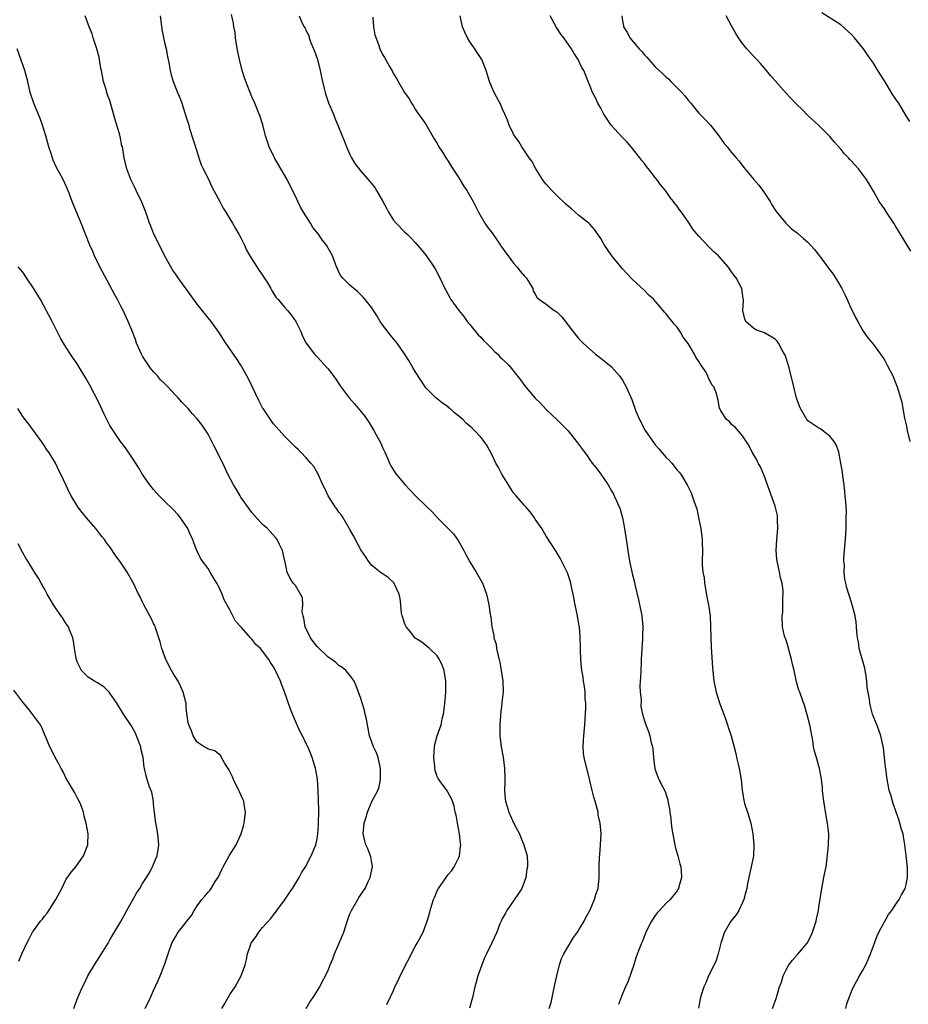
# Model space of a CAD drawing. Units: inches. Extents: x 2607000 to 2610000, y 1536000 to 1539000.
# Drawn here: x 2607582 to 2607745, y 1537850 to 1538030 of the extents above; entities that cross this region are included whole.
import ezdxf

# ---------------------------------------------------------------- set-up
doc = ezdxf.new("R2010")
doc.units = ezdxf.units.IN
doc.header["$MEASUREMENT"] = 0
doc.layers.add('LD26071536_10ft', color=133, linetype='Continuous')

msp = doc.modelspace()

# ---------------------------------------------------------------- linework, layer by layer
at = {"layer": 'LD26071536_10ft'}
for points, elevation in [([(2607745.65, 1538011.65), (2607745, 1538012.7), (2607743.63, 1538015), (2607743.38, 1538015.38), (2607742.57, 1538016.57), (2607741, 1538019.11), (2607739.79, 1538021), (2607739, 1538022.32), (2607738.54, 1538023), (2607737.9, 1538023.9), (2607737.18, 1538025), (2607735.54, 1538027), (2607735, 1538027.6), (2607733, 1538029.38), (2607731.88, 1538030.12), (2607729.56, 1538031.56)], 8460), ([(2607649.76, 1537849.76), (2607650.4, 1537851), (2607651, 1537852.33), (2607651.27, 1537853), (2607651.87, 1537854.13), (2607652.23, 1537855), (2607655, 1537860.39), (2607655.35, 1537861), (2607656.41, 1537863), (2607657.17, 1537865), (2607657.59, 1537866.41), (2607657.72, 1537867), (2607658, 1537868), (2607658.34, 1537869), (2607658.55, 1537869.45), (2607659, 1537870.55), (2607659.24, 1537871), (2607660.77, 1537873.23), (2607661, 1537873.56), (2607661.67, 1537874.33), (2607662.15, 1537875), (2607663, 1537876.72), (2607663.11, 1537877), (2607663.31, 1537878.69), (2607663.33, 1537879), (2607663.3, 1537879.3), (2607663.12, 1537881), (2607662.72, 1537883), (2607662.46, 1537884.46), (2607662.32, 1537885), (2607662.11, 1537886.11), (2607661.79, 1537887), (2607661.59, 1537887.59), (2607661, 1537888.56), (2607660.87, 1537888.87), (2607660.12, 1537889.88), (2607659.19, 1537891.19), (2607659, 1537891.55), (2607658.64, 1537892.64), (2607658.58, 1537893), (2607658.57, 1537893.43), (2607658.39, 1537895), (2607658.53, 1537897), (2607658.6, 1537897.4), (2607659, 1537899.03), (2607659.71, 1537901), (2607659.9, 1537902.1), (2607660.15, 1537903), (2607660.36, 1537904.36), (2607660.41, 1537905), (2607660.48, 1537905.52), (2607660.61, 1537907), (2607660.59, 1537908.59), (2607660.62, 1537909), (2607660.27, 1537911), (2607659.93, 1537911.93), (2607659.42, 1537913), (2607659, 1537913.66), (2607657.62, 1537915), (2607657.29, 1537915.29), (2607656.17, 1537916.17), (2607655, 1537916.92), (2607654.93, 1537917), (2607654.09, 1537918.09), (2607653.32, 1537919), (2607653.21, 1537919.21), (2607653, 1537919.69), (2607652.7, 1537920.7), (2607652.58, 1537921), (2607652.49, 1537921.51), (2607652.32, 1537923), (2607652.21, 1537924.21), (2607652.02, 1537925), (2607651.06, 1537927.06), (2607650.03, 1537928.03), (2607648.58, 1537929), (2607647, 1537930.21), (2607646.44, 1537931), (2607645.86, 1537931.86), (2607645, 1537933.1), (2607643.68, 1537935.68), (2607643, 1537936.82), (2607642.94, 1537936.94), (2607641.74, 1537939), (2607641.45, 1537939.45), (2607641, 1537940.04), (2607640.62, 1537940.62), (2607640.33, 1537941), (2607639.01, 1537943), (2607638.38, 1537944.38), (2607638.06, 1537945), (2607637.13, 1537947.13), (2607636.36, 1537948.36), (2607635.84, 1537949), (2607635, 1537949.97), (2607634, 1537951), (2607633.5, 1537951.5), (2607633, 1537951.95), (2607632, 1537953), (2607631, 1537953.96), (2607629, 1537956.23), (2607628.66, 1537956.66), (2607627.1, 1537959), (2607627, 1537959.17), (2607626.39, 1537960.39), (2607624.44, 1537964.44), (2607624.1, 1537965), (2607623, 1537967), (2607622.2, 1537968.2), (2607621.63, 1537969), (2607621, 1537969.97), (2607620.27, 1537971), (2607619, 1537973.02), (2607617.55, 1537975), (2607617, 1537975.63), (2607615, 1537978.17), (2607611.54, 1537983), (2607611, 1537983.73), (2607610.48, 1537984.48), (2607609, 1537987.07), (2607608.07, 1537989), (2607607.07, 1537991), (2607606.49, 1537992.48), (2607606.24, 1537993), (2607605.58, 1537995), (2607604.86, 1537996.86), (2607603.8, 1537999), (2607603.56, 1537999.56), (2607602.84, 1538001), (2607602.12, 1538003), (2607601.63, 1538005), (2607601.35, 1538006.65), (2607601.28, 1538007), (2607601.21, 1538007.21), (2607600.89, 1538008.89), (2607600.83, 1538009.17), (2607600.28, 1538011), (2607599.95, 1538011.95), (2607599, 1538015.48), (2607598.57, 1538016.57), (2607598.27, 1538017.73), (2607597.85, 1538019), (2607597.67, 1538019.67), (2607597.44, 1538021), (2607597.36, 1538021.36), (2607597.1, 1538023), (2607597, 1538023.45), (2607596.61, 1538025), (2607595.95, 1538027), (2607595.73, 1538027.73), (2607595.18, 1538029), (2607594.48, 1538031)], 8370), ([(2607608.22, 1538031), (2607608.4, 1538029.6), (2607608.5, 1538028.5), (2607609, 1538026.16), (2607609.29, 1538025), (2607609.55, 1538023.55), (2607609.87, 1538022.13), (2607610.04, 1538021), (2607610.21, 1538020.21), (2607610.6, 1538019), (2607611.41, 1538017), (2607611.85, 1538015.85), (2607612.16, 1538015), (2607613, 1538012.47), (2607613.35, 1538011.35), (2607613.44, 1538011), (2607613.62, 1538010.38), (2607614.27, 1538008.27), (2607615, 1538006.02), (2607615.31, 1538005), (2607615.73, 1538003.73), (2607616.07, 1538003), (2607617, 1538001.2), (2607617.67, 1537999.67), (2607618.06, 1537999), (2607619.14, 1537997), (2607619.75, 1537995.75), (2607620.26, 1537995), (2607621, 1537993.81), (2607621.48, 1537993), (2607622.02, 1537992.02), (2607622.66, 1537991), (2607623, 1537990.35), (2607623.66, 1537989), (2607624.05, 1537988.05), (2607624.68, 1537987), (2607626.34, 1537984.34), (2607627, 1537983.49), (2607627.18, 1537983.18), (2607627.31, 1537983), (2607627.81, 1537982.19), (2607628.5, 1537981), (2607628.67, 1537980.67), (2607629.44, 1537979.44), (2607629.84, 1537979), (2607631, 1537977.62), (2607631.57, 1537977), (2607632.21, 1537976.21), (2607633.08, 1537975), (2607634.06, 1537973), (2607634.31, 1537972.31), (2607635, 1537970.99), (2607636.49, 1537969), (2607637, 1537968.5), (2607637.71, 1537967.71), (2607638.68, 1537966.68), (2607639, 1537966.29), (2607640.4, 1537964.4), (2607641.2, 1537963.2), (2607642.85, 1537961), (2607643.86, 1537959.86), (2607645.67, 1537957.67), (2607646.5, 1537956.5), (2607647.41, 1537955), (2607647.83, 1537954.17), (2607648.65, 1537952.65), (2607649, 1537951.86), (2607649.28, 1537951.28), (2607649.39, 1537951), (2607649.9, 1537949.9), (2607650.29, 1537949), (2607650.53, 1537948.53), (2607651, 1537947.73), (2607651.48, 1537947), (2607653.14, 1537945), (2607655, 1537943.08), (2607657, 1537941.11), (2607658.09, 1537940.09), (2607659, 1537939.02), (2607662.02, 1537936.02), (2607662.84, 1537934.84), (2607663.91, 1537933), (2607664.26, 1537932.26), (2607665, 1537930.89), (2607666.17, 1537929), (2607667.3, 1537927), (2607668.05, 1537925), (2607668.21, 1537924.2), (2607668.5, 1537923), (2607668.75, 1537921.25), (2607668.79, 1537921), (2607668.83, 1537920.84), (2607669.02, 1537919), (2607669.39, 1537917.39), (2607669.42, 1537917), (2607669.84, 1537915.84), (2607669.91, 1537915), (2607670.1, 1537913.9), (2607670.37, 1537913), (2607670.5, 1537912.5), (2607670.77, 1537911), (2607671.04, 1537909), (2607671.08, 1537907.08), (2607670.89, 1537905.11), (2607670.89, 1537904.89), (2607670.64, 1537903), (2607670.64, 1537902.64), (2607670.47, 1537901), (2607670.49, 1537900.49), (2607670.5, 1537899), (2607670.76, 1537897), (2607671.11, 1537895.11), (2607671.36, 1537893), (2607671.39, 1537891.39), (2607671.43, 1537890.57), (2607671.38, 1537889), (2607671.46, 1537887.46), (2607671.55, 1537887), (2607671.8, 1537886.2), (2607672.15, 1537885), (2607673, 1537883.04), (2607674.1, 1537881), (2607674.33, 1537880.33), (2607674.89, 1537879), (2607675, 1537878.56), (2607675.48, 1537877), (2607675.58, 1537875.58), (2607675.57, 1537875), (2607675.47, 1537874.53), (2607675.26, 1537873), (2607674.53, 1537871), (2607673.94, 1537870.06), (2607671.76, 1537867), (2607671.51, 1537866.49), (2607671, 1537865.56), (2607670.83, 1537865.17), (2607670.74, 1537865), (2607670.52, 1537864.52), (2607669.97, 1537863), (2607669, 1537861.04), (2607668.03, 1537859), (2607667.71, 1537858.29), (2607667.18, 1537857), (2607666.49, 1537855), (2607666.18, 1537853.82), (2607665.94, 1537853), (2607665.5, 1537851), (2607664.95, 1537849.05)], 8380), ([(2607679.56, 1537849), (2607679.9, 1537850.1), (2607680.1, 1537851), (2607680.58, 1537853.42), (2607680.93, 1537855), (2607681.46, 1537857), (2607681.82, 1537858.18), (2607682.24, 1537859), (2607683, 1537860.4), (2607683.98, 1537862.02), (2607684.73, 1537863), (2607685, 1537863.41), (2607685.95, 1537865), (2607686.29, 1537865.71), (2607686.97, 1537867), (2607687.87, 1537869), (2607688.11, 1537869.89), (2607688.51, 1537871), (2607688.72, 1537873), (2607688.72, 1537875), (2607688.76, 1537876.76), (2607688.81, 1537877.19), (2607688.94, 1537879), (2607689.06, 1537881), (2607688.92, 1537883), (2607688.54, 1537884.54), (2607688.5, 1537885), (2607688.34, 1537885.66), (2607687.95, 1537887), (2607687.75, 1537887.75), (2607687.43, 1537889), (2607687, 1537890.83), (2607685.93, 1537895), (2607685.83, 1537895.83), (2607685.75, 1537897), (2607685.84, 1537898.16), (2607685.89, 1537899), (2607686.07, 1537901), (2607686.16, 1537902.16), (2607686.18, 1537903), (2607686.26, 1537904.26), (2607686.24, 1537905), (2607686.13, 1537905.87), (2607686.15, 1537907), (2607686.05, 1537908.05), (2607685.85, 1537909), (2607685.76, 1537909.76), (2607685.52, 1537911), (2607685.34, 1537913), (2607685.3, 1537914.7), (2607685.26, 1537915.26), (2607685.23, 1537917), (2607685.21, 1537917.21), (2607685.08, 1537919), (2607685, 1537919.49), (2607684.73, 1537921), (2607684.3, 1537923), (2607683.94, 1537925), (2607683.65, 1537926.35), (2607683.54, 1537927), (2607683.42, 1537927.42), (2607682.92, 1537928.92), (2607681.55, 1537931.55), (2607680.81, 1537932.81), (2607679, 1537935.62), (2607678.18, 1537937), (2607677, 1537938.75), (2607676.85, 1537939), (2607676.07, 1537940.07), (2607675.24, 1537941), (2607675, 1537941.24), (2607673.47, 1537943), (2607673, 1537943.57), (2607672.43, 1537944.43), (2607672.06, 1537945), (2607670.86, 1537947), (2607670.23, 1537948.23), (2607669.76, 1537949), (2607669, 1537950.57), (2607668.15, 1537952.15), (2607667.6, 1537953), (2607667, 1537953.78), (2607665.88, 1537955), (2607665.41, 1537955.41), (2607665, 1537955.81), (2607664.35, 1537956.35), (2607663.69, 1537957), (2607663, 1537957.63), (2607662.21, 1537958.21), (2607661.36, 1537959), (2607661.16, 1537959.16), (2607661, 1537959.32), (2607659.99, 1537959.99), (2607658.76, 1537961), (2607657, 1537962.75), (2607656.82, 1537963), (2607655, 1537965.8), (2607654.57, 1537966.57), (2607654.29, 1537967), (2607653.82, 1537967.82), (2607653, 1537969.08), (2607651.67, 1537971), (2607651.38, 1537971.38), (2607651, 1537971.8), (2607650.47, 1537972.47), (2607649, 1537974.34), (2607648.57, 1537975), (2607647.98, 1537975.98), (2607647, 1537977.46), (2607645.81, 1537979), (2607645.43, 1537979.43), (2607644.43, 1537980.43), (2607643.71, 1537981), (2607643, 1537981.65), (2607641.64, 1537983), (2607641.37, 1537983.37), (2607641, 1537984.04), (2607640.7, 1537984.7), (2607640.53, 1537985), (2607639.82, 1537987), (2607638.73, 1537989), (2607637.94, 1537989.94), (2607637.23, 1537991), (2607636.2, 1537992.2), (2607635.75, 1537993), (2607634.49, 1537995), (2607633.95, 1537995.95), (2607633.44, 1537997), (2607633, 1537997.99), (2607632.5, 1537999), (2607631.48, 1538001), (2607629.86, 1538003.86), (2607629.19, 1538005), (2607628.19, 1538007), (2607627.92, 1538007.92), (2607627.55, 1538009), (2607627.04, 1538011.04), (2607626.55, 1538012.55), (2607626.39, 1538013), (2607625.57, 1538015), (2607625, 1538016.16), (2607624.69, 1538017), (2607623.91, 1538019), (2607623.66, 1538019.66), (2607623.23, 1538021), (2607622.75, 1538023), (2607622.48, 1538024.48), (2607622.2, 1538025.8), (2607622.04, 1538027), (2607621.98, 1538027.98), (2607621.75, 1538029), (2607621.68, 1538029.68), (2607621.28, 1538031.28)], 8390), ([(2607633.68, 1538031), (2607634.19, 1538029.81), (2607634.63, 1538029), (2607634.78, 1538028.78), (2607635, 1538028.26), (2607635.45, 1538027.45), (2607635.51, 1538027), (2607635.76, 1538026.24), (2607636.53, 1538024.53), (2607637.04, 1538023.04), (2607637.58, 1538021), (2607637.81, 1538019.81), (2607637.99, 1538019), (2607638.31, 1538017.69), (2607638.45, 1538017), (2607638.57, 1538016.57), (2607639.1, 1538015.1), (2607640, 1538013), (2607640.27, 1538012.27), (2607640.8, 1538011), (2607641.59, 1538009), (2607642.01, 1538008.01), (2607642.4, 1538007), (2607643, 1538005.61), (2607643.31, 1538005), (2607643.93, 1538003.93), (2607645, 1538002.53), (2607646.67, 1538000.67), (2607647.55, 1537999.56), (2607647.89, 1537999), (2607649, 1537997.08), (2607649.74, 1537995.74), (2607650.11, 1537995), (2607651, 1537993.56), (2607651.47, 1537993), (2607653, 1537991.45), (2607653.5, 1537991), (2607654.26, 1537990.26), (2607655, 1537989.49), (2607655.41, 1537989), (2607656.12, 1537988.12), (2607657, 1537987.09), (2607658.42, 1537985), (2607658.64, 1537984.64), (2607659, 1537983.98), (2607659.32, 1537983.32), (2607659.5, 1537983), (2607660.41, 1537981), (2607660.63, 1537980.63), (2607661, 1537979.94), (2607661.35, 1537979.35), (2607661.54, 1537979), (2607662.96, 1537977), (2607663.89, 1537975.89), (2607664.5, 1537975), (2607665, 1537974.4), (2607666.52, 1537972.52), (2607667, 1537972.08), (2607667.49, 1537971.49), (2607668.03, 1537971), (2607669, 1537970.02), (2607669.5, 1537969.5), (2607670.14, 1537969), (2607670.52, 1537968.52), (2607671, 1537968.1), (2607672.16, 1537967), (2607674.29, 1537964.29), (2607675, 1537963.26), (2607677, 1537960.95), (2607677.98, 1537959.98), (2607679, 1537958.85), (2607681, 1537956.96), (2607681.96, 1537955.96), (2607683, 1537954.96), (2607684.76, 1537952.76), (2607686.02, 1537951), (2607686.45, 1537950.45), (2607687, 1537949.63), (2607687.45, 1537949), (2607688.14, 1537948.14), (2607689, 1537946.98), (2607690.36, 1537945), (2607691, 1537943.93), (2607691.31, 1537943.31), (2607691.48, 1537943), (2607691.88, 1537942.12), (2607692.37, 1537941), (2607692.54, 1537940.54), (2607693.01, 1537939), (2607693.38, 1537937), (2607693.85, 1537933.85), (2607693.96, 1537933), (2607694.28, 1537931), (2607694.65, 1537929.35), (2607694.76, 1537928.76), (2607695.18, 1537927.18), (2607695.27, 1537926.73), (2607695.95, 1537923.95), (2607696.38, 1537921.62), (2607696.52, 1537921), (2607696.72, 1537919), (2607696.65, 1537917.35), (2607696.64, 1537916.64), (2607696.51, 1537915), (2607696.44, 1537913), (2607696.39, 1537912.39), (2607696.3, 1537909.7), (2607696.22, 1537909), (2607696.17, 1537908.17), (2607696.22, 1537907), (2607696.39, 1537905.61), (2607696.35, 1537904.35), (2607696.64, 1537903), (2607697, 1537901.73), (2607697.24, 1537901), (2607697.77, 1537899.77), (2607698.03, 1537899), (2607698.27, 1537897.73), (2607698.51, 1537897), (2607698.58, 1537896.58), (2607698.66, 1537895), (2607698.92, 1537892.92), (2607699, 1537892.75), (2607699.47, 1537891.47), (2607699.67, 1537891), (2607700.32, 1537889.68), (2607700.79, 1537888.78), (2607701, 1537888.17), (2607701.27, 1537887.27), (2607701.3, 1537887), (2607701.59, 1537885.59), (2607701.65, 1537885), (2607701.84, 1537883.84), (2607701.92, 1537883), (2607702.05, 1537881.95), (2607702.31, 1537880.31), (2607702.59, 1537879), (2607702.64, 1537878.64), (2607703, 1537877.42), (2607703.15, 1537877), (2607703.51, 1537875.51), (2607703.68, 1537875), (2607703.77, 1537874.23), (2607703.79, 1537873), (2607703.32, 1537871.32), (2607703.25, 1537871), (2607703.16, 1537870.84), (2607703, 1537870.6), (2607701.75, 1537869), (2607701, 1537868.29), (2607699.77, 1537867), (2607699.41, 1537866.59), (2607699, 1537866.05), (2607698.3, 1537865), (2607697.28, 1537863), (2607696.65, 1537861.35), (2607696.45, 1537861), (2607696.08, 1537860.08), (2607695.51, 1537858.49), (2607695.09, 1537857), (2607694.03, 1537854.03), (2607693.55, 1537853), (2607693, 1537851.72), (2607692.25, 1537849.75)], 8400), ([(2607647.23, 1538030.77), (2607647.32, 1538029), (2607647.55, 1538027.55), (2607648.24, 1538025.76), (2607648.47, 1538025), (2607649, 1538023.92), (2607649.37, 1538023.37), (2607650.24, 1538021.76), (2607650.81, 1538020.81), (2607651, 1538020.4), (2607651.55, 1538019.55), (2607651.85, 1538019), (2607653, 1538017), (2607653.84, 1538015.84), (2607654.3, 1538015), (2607654.58, 1538014.58), (2607655, 1538013.9), (2607655.59, 1538013), (2607656.2, 1538012.2), (2607657, 1538011.05), (2607658.48, 1538008.48), (2607659, 1538007.64), (2607659.21, 1538007.21), (2607659.96, 1538006.04), (2607660.59, 1538005), (2607661, 1538004.41), (2607661.87, 1538003), (2607663, 1538001.31), (2607663.86, 1537999.86), (2607664.43, 1537999), (2607665.61, 1537997), (2607666.59, 1537995), (2607667.73, 1537993), (2607668.26, 1537992.26), (2607669, 1537991.32), (2607669.93, 1537989.93), (2607670.61, 1537989), (2607670.75, 1537988.75), (2607671, 1537988.42), (2607671.57, 1537987.57), (2607672, 1537987), (2607673, 1537985.68), (2607673.62, 1537985), (2607674.21, 1537984.21), (2607675, 1537983.31), (2607675.3, 1537983), (2607675.88, 1537982.12), (2607676.56, 1537981), (2607676.61, 1537980.61), (2607677, 1537980.01), (2607677.34, 1537979.34), (2607677.74, 1537979), (2607679, 1537978.14), (2607680.46, 1537977), (2607680.8, 1537976.8), (2607681, 1537976.66), (2607681.86, 1537975.86), (2607684.02, 1537973), (2607685, 1537971.81), (2607685.77, 1537971), (2607688.06, 1537969), (2607689, 1537968.26), (2607689.69, 1537967.69), (2607690.6, 1537967), (2607691, 1537966.65), (2607692.45, 1537965), (2607693, 1537964.2), (2607693.64, 1537963), (2607694.67, 1537960.67), (2607695.44, 1537958.56), (2607696.08, 1537957), (2607697.12, 1537955), (2607698.71, 1537952.71), (2607699, 1537952.36), (2607699.64, 1537951.64), (2607701, 1537950.02), (2607701.54, 1537949.54), (2607702.04, 1537949), (2607703, 1537947.74), (2607703.37, 1537947.37), (2607703.67, 1537947), (2607704.85, 1537945), (2607705.55, 1537943.55), (2607705.79, 1537943), (2607706.12, 1537941.88), (2607706.62, 1537940.62), (2607707, 1537938.76), (2607707.33, 1537937), (2607707.58, 1537935), (2607707.61, 1537934.39), (2607707.63, 1537933), (2607707.61, 1537931), (2607707.62, 1537930.38), (2607707.74, 1537929), (2607707.95, 1537927.95), (2607708.04, 1537927), (2607708.47, 1537924.47), (2607708.76, 1537923), (2607709.06, 1537921), (2607709.14, 1537919), (2607709.16, 1537917.16), (2607709.23, 1537915.23), (2607709.49, 1537911.49), (2607709.67, 1537909.67), (2607709.76, 1537909), (2607709.95, 1537907.95), (2607710.17, 1537907), (2607710.85, 1537904.85), (2607711.56, 1537903), (2607711.89, 1537902.11), (2607712.27, 1537901), (2607712.43, 1537900.43), (2607712.92, 1537899), (2607713.77, 1537895.77), (2607713.92, 1537895), (2607714.18, 1537893.82), (2607714.38, 1537893), (2607714.74, 1537891), (2607714.95, 1537889), (2607715.22, 1537887.22), (2607715.38, 1537886.62), (2607715.88, 1537885), (2607716.18, 1537884.18), (2607716.49, 1537883), (2607716.88, 1537881), (2607717.07, 1537879), (2607716.99, 1537877), (2607716.58, 1537875), (2607716.14, 1537873), (2607715.92, 1537871.92), (2607715.77, 1537871), (2607715.63, 1537870.37), (2607715.25, 1537869), (2607715, 1537868.44), (2607714.3, 1537867), (2607713.8, 1537866.2), (2607712.88, 1537865), (2607711.71, 1537863), (2607711.03, 1537861), (2607710.52, 1537859), (2607710.18, 1537857.82), (2607709, 1537855.41), (2607708.78, 1537855), (2607708.29, 1537853.71), (2607707.91, 1537853), (2607707.42, 1537851.42), (2607707.24, 1537850.76), (2607706.95, 1537849.05)], 8410), ([(2607720.47, 1537849), (2607721.17, 1537850.83), (2607721.23, 1537851), (2607721.29, 1537851.29), (2607721.8, 1537853), (2607722.15, 1537853.85), (2607722.42, 1537855), (2607723, 1537856.12), (2607723.5, 1537857), (2607724.14, 1537857.86), (2607725.09, 1537858.91), (2607726.82, 1537861), (2607727.59, 1537862.41), (2607727.85, 1537863), (2607728.49, 1537865), (2607728.56, 1537865.44), (2607728.93, 1537867), (2607729, 1537867.57), (2607729.51, 1537871), (2607729.93, 1537873), (2607730.08, 1537873.92), (2607730.32, 1537875), (2607730.54, 1537876.54), (2607730.79, 1537879), (2607730.83, 1537881), (2607730.6, 1537883), (2607730.34, 1537884.34), (2607729.91, 1537887), (2607729.68, 1537889), (2607729.64, 1537889.64), (2607729.41, 1537891.41), (2607729.12, 1537893), (2607729, 1537893.45), (2607728.53, 1537895), (2607728.2, 1537896.2), (2607728.03, 1537897), (2607727.86, 1537898.14), (2607727.33, 1537901), (2607726.85, 1537902.85), (2607726.4, 1537904.4), (2607725.5, 1537907), (2607725.35, 1537907.35), (2607724.92, 1537908.92), (2607724.44, 1537911), (2607724.15, 1537912.15), (2607723.98, 1537913), (2607723.43, 1537915), (2607723.35, 1537915.35), (2607723, 1537916.53), (2607722.87, 1537916.87), (2607722.81, 1537917), (2607722.71, 1537917.29), (2607722.3, 1537919), (2607722.25, 1537921), (2607722.36, 1537921.64), (2607722.4, 1537923), (2607722.37, 1537924.37), (2607722.44, 1537925), (2607722.43, 1537925.57), (2607722.25, 1537927), (2607721.96, 1537927.96), (2607721.8, 1537929), (2607721.49, 1537930.51), (2607721.35, 1537931), (2607721.31, 1537931.31), (2607721.19, 1537933), (2607721.3, 1537935), (2607721.45, 1537937), (2607721.38, 1537938.62), (2607721.41, 1537939), (2607721.39, 1537939.39), (2607721, 1537941.1), (2607719.97, 1537943.97), (2607719.56, 1537945), (2607719, 1537946.57), (2607718.3, 1537948.3), (2607717.87, 1537949), (2607717.6, 1537949.6), (2607716.78, 1537951), (2607716.19, 1537952.19), (2607715, 1537954.03), (2607713.62, 1537955.62), (2607713, 1537956.1), (2607712.62, 1537956.62), (2607712.08, 1537957), (2607711, 1537958.59), (2607710.9, 1537958.9), (2607710.8, 1537959), (2607710.55, 1537960.55), (2607710.38, 1537961), (2607710.22, 1537961.78), (2607709.74, 1537963), (2607709.35, 1537963.35), (2607709, 1537964.17), (2607708.68, 1537964.68), (2607708.62, 1537965), (2607708.18, 1537965.82), (2607707.4, 1537967), (2607707.22, 1537967.22), (2607707, 1537967.65), (2607706.41, 1537968.41), (2607706.17, 1537969), (2607705, 1537970.97), (2607704.13, 1537972.13), (2607703.6, 1537973), (2607703, 1537973.92), (2607702.48, 1537974.48), (2607702.08, 1537975), (2607701.59, 1537975.59), (2607701, 1537976.37), (2607700.69, 1537976.69), (2607700.46, 1537977), (2607698.71, 1537979), (2607697.83, 1537979.83), (2607697, 1537980.67), (2607694.76, 1537982.76), (2607693.76, 1537983.76), (2607693, 1537984.62), (2607691.05, 1537987.05), (2607690.21, 1537988.21), (2607689.7, 1537989), (2607689.43, 1537989.43), (2607689, 1537990.2), (2607687.86, 1537991.86), (2607687, 1537992.85), (2607686.83, 1537993), (2607685, 1537994.44), (2607684.33, 1537995), (2607683.62, 1537995.62), (2607683, 1537996.13), (2607682.56, 1537996.56), (2607681, 1537998.04), (2607680.02, 1537999), (2607679, 1538000.15), (2607678.62, 1538000.62), (2607678.33, 1538001), (2607677.07, 1538003), (2607676.35, 1538004.35), (2607675.86, 1538005), (2607674.51, 1538007), (2607673.97, 1538007.97), (2607673.17, 1538009), (2607673, 1538009.32), (2607672.22, 1538011), (2607671.89, 1538011.89), (2607671.41, 1538013), (2607671, 1538013.9), (2607670.68, 1538014.68), (2607669.43, 1538017), (2607669, 1538017.98), (2607668.61, 1538019), (2607668, 1538021), (2607667.19, 1538023), (2607666.33, 1538024.33), (2607665.92, 1538025), (2607665, 1538026.26), (2607664.56, 1538027), (2607664.06, 1538028.06), (2607663.67, 1538029), (2607663.2, 1538031)], 8420), ([(2607733.91, 1537849), (2607734.15, 1537849.85), (2607734.54, 1537851), (2607735, 1537852.13), (2607735.32, 1537853), (2607735.95, 1537854.05), (2607736.46, 1537855), (2607737, 1537855.88), (2607737.58, 1537857), (2607738.02, 1537857.98), (2607738.44, 1537859), (2607739.17, 1537861), (2607739.69, 1537862.31), (2607740.02, 1537863), (2607741, 1537864.89), (2607741.78, 1537866.22), (2607742.35, 1537867), (2607743, 1537867.98), (2607743.7, 1537869), (2607744.15, 1537869.85), (2607744.81, 1537871), (2607745, 1537871.76), (2607745.24, 1537873), (2607745.22, 1537874.78), (2607745, 1537877.03), (2607744.76, 1537879), (2607744.54, 1537880.54), (2607744.43, 1537881), (2607744.16, 1537881.84), (2607743.86, 1537883), (2607743.66, 1537883.66), (2607743.15, 1537885), (2607742.62, 1537886.62), (2607742.47, 1537887), (2607742.17, 1537888.17), (2607741.91, 1537889), (2607741.45, 1537891.45), (2607741.27, 1537893), (2607741.23, 1537893.23), (2607741.05, 1537895), (2607740.82, 1537896.82), (2607740.35, 1537899), (2607740.01, 1537900.01), (2607739.64, 1537901), (2607738.85, 1537903), (2607738.44, 1537904.44), (2607738.33, 1537905), (2607738.29, 1537905.71), (2607737.88, 1537907.88), (2607737.82, 1537909), (2607737.61, 1537910.39), (2607737.5, 1537911), (2607737.42, 1537911.42), (2607736.41, 1537915), (2607736.24, 1537916.24), (2607736.06, 1537917), (2607735.93, 1537918.07), (2607735.89, 1537919), (2607735.83, 1537919.83), (2607735.63, 1537921), (2607735.13, 1537923), (2607734.59, 1537924.59), (2607734.48, 1537925), (2607734.11, 1537926.11), (2607733.94, 1537927), (2607733.75, 1537927.75), (2607733.65, 1537929), (2607733.68, 1537930.32), (2607733.6, 1537931), (2607733.58, 1537931.58), (2607733.7, 1537933), (2607733.73, 1537933.73), (2607733.86, 1537935), (2607733.99, 1537937), (2607733.97, 1537938.03), (2607734.03, 1537939), (2607734.05, 1537940.05), (2607733.97, 1537941), (2607733.94, 1537941.94), (2607733.83, 1537943), (2607733.77, 1537943.77), (2607733.62, 1537945), (2607733.39, 1537946.61), (2607733.33, 1537947.33), (2607733.03, 1537949.03), (2607732.65, 1537951), (2607732.23, 1537952.23), (2607731.82, 1537953), (2607731, 1537953.95), (2607729.68, 1537955), (2607729.27, 1537955.27), (2607729, 1537955.4), (2607727, 1537956.74), (2607726.79, 1537957), (2607725.6, 1537959), (2607725.45, 1537959.45), (2607725, 1537960.63), (2607724.85, 1537961.15), (2607724.43, 1537963), (2607723.52, 1537966.48), (2607723.29, 1537967.29), (2607723, 1537968.27), (2607722.82, 1537968.82), (2607722.72, 1537969), (2607722.28, 1537969.72), (2607721.58, 1537971), (2607721.35, 1537971.35), (2607721, 1537971.73), (2607719, 1537972.89), (2607718.63, 1537973), (2607717.44, 1537973.44), (2607717, 1537973.75), (2607715.61, 1537975), (2607715.41, 1537975.41), (2607715.06, 1537977), (2607715.18, 1537978.82), (2607715.16, 1537979), (2607715.12, 1537979.12), (2607714.84, 1537981), (2607713.81, 1537983), (2607713.44, 1537983.44), (2607713, 1537984.11), (2607712.61, 1537984.61), (2607712.34, 1537985), (2607711, 1537986.54), (2607710.57, 1537987), (2607709.76, 1537987.76), (2607709, 1537988.51), (2607708.74, 1537988.74), (2607707, 1537990.6), (2607705.91, 1537991.91), (2607705.19, 1537993), (2607703.78, 1537995), (2607703.44, 1537995.44), (2607703, 1537996.12), (2607702.6, 1537996.6), (2607702.32, 1537997), (2607701.72, 1537997.72), (2607701, 1537998.81), (2607700.85, 1537999), (2607699.99, 1537999.99), (2607699.3, 1538001), (2607699, 1538001.37), (2607697.74, 1538003), (2607697.4, 1538003.4), (2607697, 1538003.94), (2607696.53, 1538004.53), (2607696.19, 1538005), (2607694.6, 1538007), (2607693.85, 1538007.85), (2607692.85, 1538008.85), (2607690.89, 1538011), (2607689.59, 1538013), (2607689, 1538014.12), (2607688.49, 1538015), (2607688.01, 1538016.01), (2607687.48, 1538017), (2607687, 1538018.23), (2607686.67, 1538019), (2607685.87, 1538021), (2607685.55, 1538021.55), (2607684.86, 1538023), (2607684.12, 1538024.12), (2607683.61, 1538025), (2607682.2, 1538027), (2607681.69, 1538027.69), (2607680.87, 1538028.87), (2607679.74, 1538031)], 8430), ([(2607692.85, 1538031), (2607693, 1538030.09), (2607693.18, 1538029.18), (2607693.2, 1538029), (2607693.9, 1538027.9), (2607694.34, 1538027), (2607695, 1538026.2), (2607696.06, 1538025), (2607696.52, 1538024.51), (2607697, 1538023.89), (2607697.46, 1538023.46), (2607697.81, 1538023), (2607699, 1538021.68), (2607699.71, 1538021), (2607700.39, 1538020.4), (2607701, 1538019.81), (2607701.45, 1538019.45), (2607701.88, 1538019), (2607703.85, 1538017), (2607704.39, 1538016.39), (2607705, 1538015.55), (2607705.5, 1538015), (2607707, 1538013.21), (2607708.1, 1538012.1), (2607709.12, 1538011), (2607710.66, 1538009), (2607711.64, 1538007.64), (2607712.19, 1538007), (2607713, 1538005.99), (2607713.84, 1538005), (2607714.36, 1538004.36), (2607715.23, 1538003.23), (2607717.07, 1538001), (2607717.96, 1537999.96), (2607718.84, 1537998.84), (2607720.06, 1537997), (2607720.38, 1537996.38), (2607721.16, 1537995.16), (2607722.93, 1537993), (2607724, 1537992), (2607725, 1537991.23), (2607725.12, 1537991.12), (2607726.19, 1537990.19), (2607727, 1537989.53), (2607727.44, 1537989), (2607728.17, 1537988.17), (2607729, 1537987.13), (2607729.08, 1537987), (2607730.75, 1537984.75), (2607731, 1537984.46), (2607731.63, 1537983.63), (2607732.06, 1537983), (2607733.16, 1537981.16), (2607733.8, 1537979.8), (2607734.2, 1537979), (2607735, 1537977.19), (2607735.1, 1537977), (2607735.69, 1537975.69), (2607736.11, 1537975), (2607737, 1537973.41), (2607738, 1537972), (2607739, 1537970.76), (2607740.29, 1537969), (2607740.59, 1537968.59), (2607741, 1537967.95), (2607741.52, 1537967), (2607742.54, 1537965), (2607743, 1537963.91), (2607743.35, 1537963), (2607743.97, 1537961), (2607744.18, 1537960.18), (2607744.42, 1537959), (2607744.72, 1537957.28), (2607745, 1537956), (2607745.18, 1537955), (2607745.65, 1537953)], 8440), ([(2607745.86, 1537987.86), (2607743.97, 1537991), (2607743.59, 1537991.59), (2607743, 1537992.58), (2607742.73, 1537993), (2607741.38, 1537995), (2607741, 1537995.61), (2607740.08, 1537997), (2607739, 1537998.9), (2607738.2, 1538000.2), (2607737.72, 1538001), (2607737, 1538002.02), (2607736.24, 1538003), (2607735.64, 1538003.64), (2607734.69, 1538004.68), (2607734.43, 1538005), (2607733.72, 1538005.72), (2607733, 1538006.59), (2607731.85, 1538007.85), (2607731, 1538008.92), (2607729.95, 1538009.95), (2607729, 1538010.94), (2607727, 1538012.77), (2607725.89, 1538013.89), (2607725, 1538014.71), (2607724.72, 1538015), (2607722.86, 1538017), (2607720.11, 1538020.11), (2607719.38, 1538021), (2607718.28, 1538022.28), (2607717.64, 1538023), (2607717, 1538023.66), (2607715.76, 1538025), (2607715, 1538025.93), (2607714.24, 1538027), (2607713.79, 1538027.79), (2607713, 1538029.21), (2607711.97, 1538031)], 8450), ([(2607635.01, 1537849), (2607635.74, 1537850.26), (2607636.24, 1537851), (2607637.5, 1537853), (2607638, 1537854), (2607638.54, 1537855), (2607639, 1537856.01), (2607639.37, 1537857), (2607639.87, 1537858.13), (2607640.18, 1537859), (2607641, 1537860.83), (2607641.87, 1537863), (2607642.65, 1537865.35), (2607643, 1537866.33), (2607643.27, 1537867), (2607644.43, 1537869), (2607644.67, 1537869.33), (2607645.78, 1537871), (2607646.44, 1537872.44), (2607646.72, 1537873), (2607647, 1537874.45), (2607647.13, 1537875), (2607647.13, 1537875.13), (2607647, 1537875.7), (2607646.83, 1537876.83), (2607646.78, 1537877), (2607646.28, 1537878.28), (2607645.93, 1537879), (2607645.75, 1537879.75), (2607645.42, 1537881), (2607645.62, 1537883), (2607645.9, 1537883.9), (2607646.21, 1537885), (2607647, 1537886.94), (2607648.11, 1537889), (2607648.38, 1537889.62), (2607648.63, 1537891), (2607648.6, 1537892.6), (2607648.63, 1537893), (2607648.17, 1537895), (2607647.86, 1537895.86), (2607647.34, 1537897), (2607647, 1537897.85), (2607646.62, 1537899), (2607646.36, 1537900.36), (2607646.21, 1537901), (2607646.03, 1537902.03), (2607645.83, 1537903), (2607645.66, 1537903.66), (2607645, 1537905.84), (2607644.17, 1537908.17), (2607643.76, 1537909), (2607643, 1537910.13), (2607642.24, 1537911), (2607641.56, 1537911.56), (2607641, 1537911.9), (2607640.42, 1537912.42), (2607639.69, 1537913), (2607639, 1537913.42), (2607637, 1537915.36), (2607636.28, 1537916.28), (2607635.77, 1537917), (2607634.78, 1537919), (2607634.58, 1537920.58), (2607634.43, 1537921), (2607634.27, 1537921.73), (2607634.39, 1537923), (2607634.3, 1537924.3), (2607633.95, 1537925), (2607633, 1537926.58), (2607632.63, 1537927), (2607631.96, 1537927.96), (2607631.53, 1537929), (2607631.14, 1537930.86), (2607631.07, 1537931.07), (2607630.69, 1537932.69), (2607630.65, 1537933), (2607630.09, 1537934.09), (2607629.65, 1537935), (2607629.35, 1537935.35), (2607627.88, 1537937), (2607627, 1537937.77), (2607625, 1537939.94), (2607623, 1537942.78), (2607622.86, 1537943), (2607622.18, 1537944.18), (2607621.65, 1537945), (2607620.64, 1537947), (2607619.71, 1537949), (2607618.14, 1537952.14), (2607617.67, 1537953), (2607617, 1537954.34), (2607615.94, 1537955.94), (2607615, 1537957.14), (2607614.09, 1537958.09), (2607613.32, 1537959), (2607612.18, 1537960.18), (2607611.5, 1537961), (2607611, 1537961.5), (2607609.6, 1537963), (2607609, 1537963.58), (2607608.3, 1537964.3), (2607607.71, 1537965), (2607607, 1537965.77), (2607606.45, 1537966.45), (2607605, 1537968.62), (2607604.78, 1537969), (2607603.88, 1537971), (2607603.68, 1537971.68), (2607603, 1537973.42), (2607602.34, 1537975), (2607601.4, 1537977), (2607601, 1537977.81), (2607600.37, 1537979), (2607599.88, 1537979.88), (2607599, 1537981.59), (2607598.48, 1537982.48), (2607597.16, 1537985), (2607596.18, 1537987), (2607595.84, 1537987.84), (2607595.32, 1537989), (2607593.74, 1537993), (2607592.07, 1537997), (2607591.5, 1537998.5), (2607591.24, 1537999.24), (2607591, 1537999.78), (2607590.41, 1538001), (2607589.77, 1538002.23), (2607589.22, 1538003.22), (2607588.58, 1538004.58), (2607588.22, 1538005.78), (2607587.81, 1538007), (2607587.26, 1538009), (2607586.65, 1538011), (2607586.22, 1538012.22), (2607585.04, 1538015), (2607584.4, 1538017), (2607583.94, 1538019), (2607583.41, 1538021), (2607581.97, 1538025)], 8360), ([(2607619.54, 1537849), (2607620.1, 1537849.9), (2607620.67, 1537851), (2607621, 1537851.54), (2607621.98, 1537853), (2607623.09, 1537855), (2607623.78, 1537857), (2607624.04, 1537857.96), (2607624.22, 1537859), (2607624.92, 1537861), (2607625, 1537861.14), (2607625.8, 1537862.2), (2607626.3, 1537863), (2607627, 1537863.88), (2607628.51, 1537865.49), (2607629, 1537866.15), (2607629.38, 1537866.62), (2607629.63, 1537867), (2607631, 1537868.85), (2607631.87, 1537870.13), (2607632.5, 1537871), (2607633.69, 1537873), (2607634.12, 1537873.88), (2607634.84, 1537875), (2607635.93, 1537877), (2607636.74, 1537879), (2607637, 1537880.13), (2607637.14, 1537881), (2607637.27, 1537882.73), (2607637.31, 1537885.31), (2607637.27, 1537887.27), (2607637.19, 1537889), (2607637.05, 1537891.05), (2607636.78, 1537892.78), (2607636.72, 1537893), (2607636.57, 1537893.43), (2607636.11, 1537895), (2607635.8, 1537895.8), (2607635.27, 1537897), (2607635, 1537897.52), (2607634.3, 1537899), (2607633.84, 1537899.84), (2607633, 1537901.71), (2607632.47, 1537903), (2607632.06, 1537904.06), (2607631, 1537907.09), (2607630.47, 1537908.47), (2607630.25, 1537909), (2607629.35, 1537911), (2607629, 1537911.65), (2607628.46, 1537912.46), (2607628.15, 1537913), (2607626.62, 1537915), (2607625.77, 1537915.77), (2607625, 1537916.75), (2607624.87, 1537916.87), (2607624.78, 1537917), (2607623.11, 1537918.89), (2607622.02, 1537920.02), (2607621.52, 1537921), (2607621, 1537922.1), (2607619.96, 1537923.96), (2607619.6, 1537925), (2607619, 1537926.33), (2607618.6, 1537927), (2607617.97, 1537927.97), (2607617.37, 1537929), (2607617, 1537929.67), (2607615.98, 1537931), (2607615.6, 1537931.6), (2607614.96, 1537932.96), (2607614.38, 1537934.38), (2607614.18, 1537935), (2607613.8, 1537935.8), (2607613.26, 1537937), (2607613, 1537937.42), (2607611.94, 1537939), (2607611.52, 1537939.52), (2607610.55, 1537940.55), (2607609, 1537942.04), (2607608.03, 1537943), (2607607.54, 1537943.54), (2607607, 1537944.18), (2607606.34, 1537945), (2607605, 1537946.9), (2607604.22, 1537948.22), (2607603, 1537950.12), (2607601.84, 1537951.84), (2607600.94, 1537953), (2607599.33, 1537955.33), (2607599, 1537955.92), (2607597.96, 1537957.96), (2607597, 1537959.99), (2607595.32, 1537963.32), (2607594.59, 1537964.59), (2607593, 1537967.2), (2607592.27, 1537968.27), (2607591.78, 1537969), (2607591, 1537970.21), (2607590.67, 1537970.67), (2607589.92, 1537971.92), (2607588.39, 1537975), (2607586.26, 1537979), (2607585, 1537981.1), (2607583.68, 1537983), (2607583, 1537984.04), (2607582.2, 1537985)], 8350), ([(2607605.49, 1537849), (2607606.41, 1537851), (2607607, 1537852.32), (2607607.86, 1537854.14), (2607608.23, 1537855), (2607608.98, 1537857), (2607609.7, 1537859), (2607610.38, 1537861), (2607611, 1537862.16), (2607611.33, 1537862.67), (2607611.53, 1537863), (2607613, 1537864.81), (2607613.13, 1537865), (2607613.97, 1537866.03), (2607614.46, 1537867), (2607615, 1537867.81), (2607615.87, 1537869), (2607616.41, 1537869.59), (2607617, 1537870.32), (2607617.34, 1537870.66), (2607617.57, 1537871), (2607618.45, 1537872.45), (2607618.82, 1537873), (2607619.53, 1537874.47), (2607619.74, 1537875), (2607620.88, 1537877), (2607622.13, 1537879), (2607623.05, 1537881), (2607623.52, 1537882.48), (2607623.63, 1537883), (2607623.85, 1537885), (2607623.6, 1537886.4), (2607623.53, 1537887), (2607623.39, 1537887.39), (2607622.76, 1537888.76), (2607622.66, 1537889), (2607621.68, 1537891), (2607621.49, 1537891.49), (2607621, 1537892.48), (2607620.82, 1537892.82), (2607620.06, 1537893.94), (2607619.46, 1537895), (2607619.33, 1537895.33), (2607619, 1537895.65), (2607618.22, 1537896.22), (2607617, 1537896.55), (2607616.75, 1537896.75), (2607616.26, 1537897), (2607615, 1537897.85), (2607614.27, 1537899), (2607613.93, 1537899.93), (2607613.44, 1537901), (2607613.37, 1537901.37), (2607613.1, 1537903.1), (2607613, 1537904.21), (2607612.95, 1537904.95), (2607612.46, 1537907), (2607612.01, 1537908.01), (2607611.5, 1537909), (2607610.54, 1537910.54), (2607610.29, 1537911), (2607609.25, 1537913), (2607609, 1537913.65), (2607608.52, 1537915), (2607608.22, 1537916.22), (2607607.4, 1537918.6), (2607607.28, 1537919), (2607607.21, 1537919.21), (2607607, 1537919.63), (2607606.57, 1537920.57), (2607606.32, 1537921), (2607605.24, 1537923), (2607605, 1537923.54), (2607604.52, 1537924.52), (2607604.26, 1537925), (2607603.31, 1537927), (2607603.2, 1537927.2), (2607602.16, 1537929), (2607600.82, 1537931), (2607600.05, 1537932.05), (2607599, 1537933.63), (2607598.4, 1537934.4), (2607597.99, 1537935), (2607597.54, 1537935.54), (2607596.41, 1537937), (2607594.69, 1537939), (2607593.94, 1537939.94), (2607593.13, 1537941), (2607591.9, 1537943), (2607591.58, 1537943.58), (2607591, 1537944.93), (2607590, 1537947), (2607589.65, 1537947.65), (2607589.02, 1537949), (2607587.79, 1537951), (2607587.44, 1537951.44), (2607587, 1537952.18), (2607586.47, 1537953), (2607584.14, 1537956.14), (2607583.43, 1537957), (2607583, 1537957.57), (2607582.12, 1537959)], 8340), ([(2607592.37, 1537849), (2607593, 1537850.73), (2607593.97, 1537853), (2607594.34, 1537853.66), (2607594.95, 1537855), (2607596.15, 1537857), (2607597, 1537858.36), (2607597.45, 1537859), (2607598.69, 1537861), (2607599, 1537861.59), (2607599.52, 1537862.48), (2607601, 1537864.96), (2607602.11, 1537867), (2607603.87, 1537870.13), (2607604.47, 1537871), (2607605, 1537871.92), (2607605.68, 1537873), (2607606.17, 1537873.83), (2607606.83, 1537875), (2607607, 1537875.44), (2607607.68, 1537877), (2607607.83, 1537878.17), (2607607.96, 1537879), (2607607.76, 1537881), (2607607.54, 1537882.46), (2607607.38, 1537883.38), (2607607.2, 1537885), (2607607, 1537886.5), (2607606.96, 1537886.96), (2607606.69, 1537888.69), (2607606.21, 1537889.79), (2607605.66, 1537891.66), (2607605.33, 1537893), (2607605.25, 1537893.25), (2607605.07, 1537895), (2607604.69, 1537896.69), (2607604.65, 1537897), (2607604.42, 1537897.58), (2607603.89, 1537899), (2607603.6, 1537899.6), (2607602.88, 1537900.88), (2607601.49, 1537903), (2607601.28, 1537903.28), (2607600.27, 1537905), (2607599, 1537906.82), (2607598.84, 1537907), (2607597.95, 1537907.95), (2607597, 1537908.53), (2607596.74, 1537908.74), (2607596.17, 1537909), (2607595, 1537909.75), (2607593.81, 1537911), (2607593, 1537912.55), (2607592.85, 1537913), (2607592.81, 1537913.19), (2607592.51, 1537915), (2607592.33, 1537916.33), (2607592.17, 1537917), (2607591.57, 1537918.43), (2607591.38, 1537919), (2607591.24, 1537919.24), (2607591, 1537919.56), (2607590.44, 1537920.44), (2607589, 1537922.47), (2607588.66, 1537923), (2607588.06, 1537924.06), (2607587.5, 1537925), (2607587, 1537925.96), (2607586.37, 1537927), (2607585.9, 1537927.9), (2607585.18, 1537929), (2607583.93, 1537931), (2607583.56, 1537931.56), (2607583, 1537932.58), (2607582.18, 1537934.18)], 8330), ([(2607582.31, 1537857.69), (2607582.83, 1537859), (2607583.76, 1537861), (2607584.2, 1537861.8), (2607584.82, 1537863), (2607585, 1537863.26), (2607586.3, 1537865), (2607586.62, 1537865.38), (2607587, 1537865.93), (2607587.49, 1537866.51), (2607589.07, 1537869), (2607590.17, 1537871), (2607591, 1537872.7), (2607591.95, 1537874.05), (2607592.77, 1537875), (2607594.15, 1537877), (2607594.93, 1537879), (2607595, 1537881), (2607594.66, 1537883), (2607594.28, 1537884.28), (2607594.17, 1537885), (2607593.67, 1537886.33), (2607593.39, 1537887), (2607593, 1537887.68), (2607592.56, 1537888.56), (2607591.08, 1537891), (2607591, 1537891.16), (2607590.42, 1537892.42), (2607590.06, 1537893), (2607589.72, 1537893.72), (2607588.95, 1537895), (2607588.33, 1537896.33), (2607587.98, 1537897), (2607587.24, 1537898.76), (2607587, 1537899.28), (2607586.5, 1537900.5), (2607586.26, 1537901), (2607584.83, 1537903), (2607584.03, 1537904.03), (2607583, 1537905.18), (2607581.35, 1537907.35)], 8320)]:
    msp.add_lwpolyline(points, dxfattribs=dict(at, elevation=elevation))

doc.saveas('drawing.dxf')
